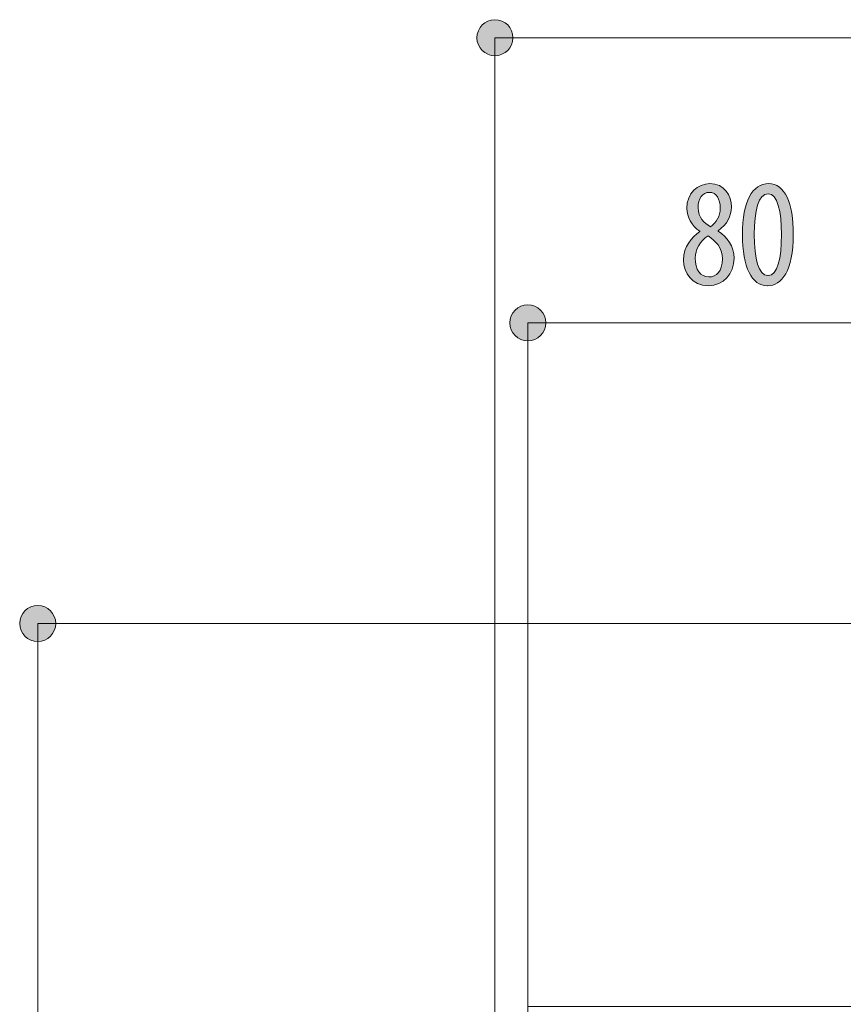
# Model space of a CAD drawing. Units: inches. Extents: x 78.7 to 135.2, y 127.3 to 168.7.
# Drawn here: x 81 to 96.1, y 148.4 to 166.5 of the extents above; entities that cross this region are included whole.
import ezdxf

# ---------------------------------------------------------------- set-up
doc = ezdxf.new("R2010")
doc.units = ezdxf.units.IN
doc.layers.add('QUOTE', color=7, linetype='Continuous', lineweight=0)

# ---------------------------------------------------------------- blocks, each defined once
blk = doc.blocks.new('BLOCK_4')
at = {"layer": 'QUOTE', "linetype": 'Continuous', "lineweight": 0}
h = blk.add_hatch(color=7, dxfattribs=at)
h.dxf.hatch_style = 2
h.paths.add_polyline_path([(89.739, 166.474), (89.721, 166.473), (89.703, 166.472), (89.686, 166.47), (89.668, 166.466), (89.651, 166.462), (89.635, 166.457), (89.618, 166.451), (89.602, 166.444), (89.587, 166.437), (89.572, 166.429), (89.558, 166.42), (89.544, 166.41), (89.53, 166.4), (89.517, 166.388), (89.505, 166.377), (89.493, 166.364), (89.482, 166.352), (89.472, 166.338), (89.462, 166.324), (89.453, 166.31), (89.445, 166.295), (89.437, 166.279), (89.431, 166.263), (89.425, 166.247), (89.42, 166.23), (89.415, 166.213), (89.412, 166.196), (89.41, 166.178), (89.408, 166.161), (89.408, 166.142), (89.408, 166.124), (89.41, 166.106), (89.412, 166.089), (89.415, 166.071), (89.42, 166.054), (89.425, 166.038), (89.431, 166.021), (89.437, 166.005), (89.445, 165.99), (89.453, 165.975), (89.462, 165.96), (89.472, 165.946), (89.482, 165.933), (89.493, 165.92), (89.505, 165.908), (89.517, 165.896), (89.53, 165.885), (89.544, 165.875), (89.558, 165.865), (89.572, 165.856), (89.587, 165.848), (89.602, 165.84), (89.618, 165.834), (89.635, 165.828), (89.651, 165.823), (89.668, 165.818), (89.686, 165.815), (89.703, 165.813), (89.721, 165.811), (89.739, 165.811), (89.758, 165.811), (89.776, 165.813), (89.793, 165.815), (89.811, 165.818), (89.828, 165.823), (89.844, 165.828), (89.86, 165.834), (89.876, 165.84), (89.892, 165.848), (89.907, 165.856), (89.921, 165.865), (89.935, 165.875), (89.949, 165.885), (89.962, 165.896), (89.974, 165.908), (89.986, 165.92), (89.997, 165.933), (90.007, 165.946), (90.017, 165.96), (90.026, 165.975), (90.034, 165.99), (90.041, 166.005), (90.048, 166.021), (90.054, 166.038), (90.059, 166.054), (90.063, 166.071), (90.067, 166.089), (90.069, 166.106), (90.07, 166.124), (90.071, 166.142), (90.07, 166.161), (90.069, 166.178), (90.067, 166.196), (90.063, 166.213), (90.059, 166.23), (90.054, 166.247), (90.048, 166.263), (90.041, 166.279), (90.034, 166.295), (90.026, 166.31), (90.017, 166.324), (90.007, 166.338), (89.997, 166.352), (89.986, 166.364), (89.974, 166.377), (89.962, 166.388), (89.949, 166.4), (89.935, 166.41), (89.921, 166.42), (89.907, 166.429), (89.892, 166.437), (89.876, 166.444), (89.86, 166.451), (89.844, 166.457), (89.828, 166.462), (89.811, 166.466), (89.793, 166.47), (89.776, 166.472), (89.758, 166.473)])
h = blk.add_hatch(color=7, dxfattribs=at)
h.dxf.hatch_style = 2
h.paths.add_polyline_path([(112.6, 165.811), (112.618, 165.811), (112.636, 165.813), (112.654, 165.815), (112.671, 165.818), (112.688, 165.823), (112.705, 165.828), (112.721, 165.834), (112.737, 165.84), (112.752, 165.848), (112.767, 165.856), (112.782, 165.865), (112.796, 165.875), (112.809, 165.885), (112.822, 165.896), (112.834, 165.908), (112.846, 165.92), (112.857, 165.933), (112.868, 165.946), (112.877, 165.96), (112.886, 165.975), (112.895, 165.99), (112.902, 166.005), (112.909, 166.021), (112.915, 166.038), (112.92, 166.054), (112.924, 166.071), (112.927, 166.089), (112.93, 166.106), (112.931, 166.124), (112.932, 166.142), (112.931, 166.161), (112.93, 166.178), (112.927, 166.196), (112.924, 166.213), (112.92, 166.23), (112.915, 166.247), (112.909, 166.263), (112.902, 166.279), (112.895, 166.295), (112.886, 166.31), (112.877, 166.324), (112.868, 166.338), (112.857, 166.352), (112.846, 166.364), (112.834, 166.377), (112.822, 166.388), (112.809, 166.4), (112.796, 166.41), (112.782, 166.42), (112.767, 166.429), (112.752, 166.437), (112.737, 166.444), (112.721, 166.451), (112.705, 166.457), (112.688, 166.462), (112.671, 166.466), (112.654, 166.47), (112.636, 166.472), (112.618, 166.473), (112.6, 166.474), (112.582, 166.473), (112.564, 166.472), (112.546, 166.47), (112.529, 166.466), (112.512, 166.462), (112.495, 166.457), (112.479, 166.451), (112.463, 166.444), (112.448, 166.437), (112.433, 166.429), (112.418, 166.42), (112.404, 166.41), (112.391, 166.4), (112.378, 166.388), (112.365, 166.377), (112.354, 166.364), (112.343, 166.352), (112.332, 166.338), (112.322, 166.324), (112.313, 166.31), (112.305, 166.295), (112.298, 166.279), (112.291, 166.263), (112.285, 166.247), (112.28, 166.23), (112.276, 166.213), (112.272, 166.196), (112.27, 166.178), (112.269, 166.161), (112.268, 166.142), (112.269, 166.124), (112.27, 166.106), (112.272, 166.089), (112.276, 166.071), (112.28, 166.054), (112.285, 166.038), (112.291, 166.021), (112.298, 166.005), (112.305, 165.99), (112.313, 165.975), (112.322, 165.96), (112.332, 165.946), (112.343, 165.933), (112.354, 165.92), (112.365, 165.908), (112.378, 165.896), (112.391, 165.885), (112.404, 165.875), (112.418, 165.865), (112.433, 165.856), (112.448, 165.848), (112.463, 165.84), (112.479, 165.834), (112.495, 165.828), (112.512, 165.823), (112.529, 165.818), (112.546, 165.815), (112.564, 165.813), (112.582, 165.811)])
at = {"layer": 'QUOTE', "color": 7}
blk.add_line((89.739, 166.142), (112.6, 166.142), dxfattribs=at)
at = {"layer": 'QUOTE'}
for points in [[(89.739, 166.474), (89.556, 166.474), (89.408, 166.325), (89.408, 166.142), (89.408, 165.959), (89.556, 165.811), (89.739, 165.811), (89.923, 165.811), (90.071, 165.959), (90.071, 166.142), (90.071, 166.325), (89.923, 166.474), (89.739, 166.474)], [(112.6, 165.811), (112.783, 165.811), (112.932, 165.959), (112.932, 166.142), (112.932, 166.325), (112.783, 166.474), (112.6, 166.474), (112.417, 166.474), (112.268, 166.325), (112.268, 166.142), (112.268, 165.959), (112.417, 165.811), (112.6, 165.811)]]:
    blk.add_open_spline(points, degree=3, knots=[0, 0, 0, 0, 1, 1, 1, 2, 2, 2, 3, 3, 3, 4, 4, 4, 4], dxfattribs=at)
blk = doc.blocks.new('BLOCK_3')
at = {"layer": 'QUOTE'}
blk.add_blockref('BLOCK_4', (0, 0), dxfattribs=at)
blk = doc.blocks.new('BLOCK_10')
at = {"layer": 'QUOTE', "linetype": 'Continuous', "lineweight": 0}
h = blk.add_hatch(color=7, dxfattribs=at)
h.dxf.hatch_style = 2
h.paths.add_polyline_path([(90.343, 161.228), (90.325, 161.227), (90.307, 161.226), (90.29, 161.223), (90.272, 161.22), (90.255, 161.216), (90.239, 161.211), (90.222, 161.205), (90.207, 161.198), (90.191, 161.191), (90.176, 161.182), (90.162, 161.173), (90.148, 161.164), (90.134, 161.153), (90.121, 161.142), (90.109, 161.131), (90.097, 161.118), (90.086, 161.105), (90.076, 161.092), (90.066, 161.078), (90.057, 161.063), (90.049, 161.048), (90.041, 161.033), (90.035, 161.017), (90.029, 161.001), (90.024, 160.984), (90.02, 160.967), (90.016, 160.95), (90.014, 160.932), (90.012, 160.914), (90.012, 160.896), (90.012, 160.878), (90.014, 160.86), (90.016, 160.842), (90.02, 160.825), (90.024, 160.808), (90.029, 160.791), (90.035, 160.775), (90.041, 160.759), (90.049, 160.744), (90.057, 160.729), (90.066, 160.714), (90.076, 160.7), (90.086, 160.687), (90.097, 160.674), (90.109, 160.662), (90.121, 160.65), (90.134, 160.639), (90.148, 160.629), (90.162, 160.619), (90.176, 160.61), (90.191, 160.602), (90.207, 160.594), (90.222, 160.587), (90.239, 160.581), (90.255, 160.576), (90.272, 160.572), (90.29, 160.569), (90.307, 160.566), (90.325, 160.565), (90.343, 160.565), (90.362, 160.565), (90.38, 160.566), (90.397, 160.569), (90.415, 160.572), (90.432, 160.576), (90.448, 160.581), (90.465, 160.587), (90.48, 160.594), (90.496, 160.602), (90.511, 160.61), (90.525, 160.619), (90.539, 160.629), (90.553, 160.639), (90.566, 160.65), (90.578, 160.662), (90.59, 160.674), (90.601, 160.687), (90.611, 160.7), (90.621, 160.714), (90.63, 160.729), (90.638, 160.744), (90.646, 160.759), (90.652, 160.775), (90.658, 160.791), (90.663, 160.808), (90.667, 160.825), (90.671, 160.842), (90.673, 160.86), (90.675, 160.878), (90.675, 160.896), (90.675, 160.914), (90.673, 160.932), (90.671, 160.95), (90.667, 160.967), (90.663, 160.984), (90.658, 161.001), (90.652, 161.017), (90.646, 161.033), (90.638, 161.048), (90.63, 161.063), (90.621, 161.078), (90.611, 161.092), (90.601, 161.105), (90.59, 161.118), (90.578, 161.131), (90.566, 161.142), (90.553, 161.153), (90.539, 161.164), (90.525, 161.173), (90.511, 161.182), (90.496, 161.191), (90.48, 161.198), (90.465, 161.205), (90.448, 161.211), (90.432, 161.216), (90.415, 161.22), (90.397, 161.223), (90.38, 161.226), (90.362, 161.227)])
h = blk.add_hatch(color=7, dxfattribs=at)
h.dxf.hatch_style = 2
h.paths.add_polyline_path([(98.421, 160.565), (98.44, 160.565), (98.458, 160.566), (98.475, 160.569), (98.493, 160.572), (98.51, 160.576), (98.526, 160.581), (98.542, 160.587), (98.558, 160.594), (98.574, 160.602), (98.589, 160.61), (98.603, 160.619), (98.617, 160.629), (98.631, 160.639), (98.644, 160.65), (98.656, 160.662), (98.668, 160.674), (98.679, 160.687), (98.689, 160.7), (98.699, 160.714), (98.708, 160.729), (98.716, 160.744), (98.723, 160.759), (98.73, 160.775), (98.736, 160.791), (98.741, 160.808), (98.745, 160.825), (98.749, 160.842), (98.751, 160.86), (98.752, 160.878), (98.753, 160.896), (98.752, 160.914), (98.751, 160.932), (98.749, 160.95), (98.745, 160.967), (98.741, 160.984), (98.736, 161.001), (98.73, 161.017), (98.723, 161.033), (98.716, 161.048), (98.708, 161.063), (98.699, 161.078), (98.689, 161.092), (98.679, 161.105), (98.668, 161.118), (98.656, 161.131), (98.644, 161.142), (98.631, 161.153), (98.617, 161.164), (98.603, 161.173), (98.589, 161.182), (98.574, 161.191), (98.558, 161.198), (98.542, 161.205), (98.526, 161.211), (98.51, 161.216), (98.493, 161.22), (98.475, 161.223), (98.458, 161.226), (98.44, 161.227), (98.421, 161.228), (98.403, 161.227), (98.385, 161.226), (98.368, 161.223), (98.35, 161.22), (98.333, 161.216), (98.317, 161.211), (98.3, 161.205), (98.284, 161.198), (98.269, 161.191), (98.254, 161.182), (98.24, 161.173), (98.226, 161.164), (98.212, 161.153), (98.199, 161.142), (98.187, 161.131), (98.175, 161.118), (98.164, 161.105), (98.154, 161.092), (98.144, 161.078), (98.135, 161.063), (98.127, 161.048), (98.119, 161.033), (98.113, 161.017), (98.107, 161.001), (98.102, 160.984), (98.097, 160.967), (98.094, 160.95), (98.092, 160.932), (98.09, 160.914), (98.09, 160.896), (98.09, 160.878), (98.092, 160.86), (98.094, 160.842), (98.097, 160.825), (98.102, 160.808), (98.107, 160.791), (98.113, 160.775), (98.119, 160.759), (98.127, 160.744), (98.135, 160.729), (98.144, 160.714), (98.154, 160.7), (98.164, 160.687), (98.175, 160.674), (98.187, 160.662), (98.199, 160.65), (98.212, 160.639), (98.226, 160.629), (98.24, 160.619), (98.254, 160.61), (98.269, 160.602), (98.284, 160.594), (98.3, 160.587), (98.317, 160.581), (98.333, 160.576), (98.35, 160.572), (98.368, 160.569), (98.385, 160.566), (98.403, 160.565)])
at = {"layer": 'QUOTE', "color": 7}
blk.add_line((98.421, 160.896), (90.343, 160.896), dxfattribs=at)
at = {"layer": 'QUOTE'}
for points in [[(90.343, 161.228), (90.16, 161.228), (90.012, 161.079), (90.012, 160.896), (90.012, 160.713), (90.16, 160.565), (90.343, 160.565), (90.527, 160.565), (90.675, 160.713), (90.675, 160.896), (90.675, 161.079), (90.527, 161.228), (90.343, 161.228)], [(98.421, 160.565), (98.604, 160.565), (98.753, 160.713), (98.753, 160.896), (98.753, 161.079), (98.604, 161.228), (98.421, 161.228), (98.238, 161.228), (98.09, 161.079), (98.09, 160.896), (98.09, 160.713), (98.238, 160.565), (98.421, 160.565)]]:
    blk.add_open_spline(points, degree=3, knots=[0, 0, 0, 0, 1, 1, 1, 2, 2, 2, 3, 3, 3, 4, 4, 4, 4], dxfattribs=at)
blk = doc.blocks.new('BLOCK_9')
at = {"layer": 'QUOTE'}
blk.add_blockref('BLOCK_10', (0, 0), dxfattribs=at)
blk = doc.blocks.new('BLOCK_21')
at = {"layer": 'QUOTE', "linetype": 'Continuous', "lineweight": 0}
h = blk.add_hatch(color=7, dxfattribs=at)
h.dxf.hatch_style = 2
h.paths.add_polyline_path([(93.695, 163.458), (93.721, 163.457), (93.745, 163.455), (93.77, 163.452), (93.793, 163.447), (93.815, 163.441), (93.837, 163.433), (93.857, 163.425), (93.877, 163.415), (93.896, 163.405), (93.914, 163.393), (93.931, 163.381), (93.947, 163.367), (93.962, 163.353), (93.977, 163.337), (93.991, 163.322), (94.003, 163.305), (94.015, 163.288), (94.026, 163.27), (94.036, 163.251), (94.046, 163.232), (94.054, 163.213), (94.061, 163.193), (94.068, 163.173), (94.074, 163.153), (94.079, 163.132), (94.083, 163.111), (94.086, 163.09), (94.088, 163.069), (94.089, 163.048), (94.09, 163.026), (94.089, 163.01), (94.089, 162.994), (94.087, 162.978), (94.086, 162.962), (94.083, 162.947), (94.08, 162.931), (94.077, 162.915), (94.073, 162.9), (94.069, 162.884), (94.064, 162.869), (94.058, 162.853), (94.052, 162.838), (94.045, 162.823), (94.038, 162.808), (94.03, 162.793), (94.022, 162.779), (94.013, 162.764), (94.004, 162.75), (93.994, 162.736), (93.983, 162.722), (93.972, 162.708), (93.96, 162.694), (93.948, 162.681), (93.935, 162.667), (93.921, 162.654), (93.907, 162.641), (93.892, 162.629), (93.877, 162.616), (93.861, 162.604), (93.844, 162.592), (93.844, 162.592), (93.844, 162.592), (93.844, 162.592), (93.844, 162.592), (93.844, 162.592), (93.844, 162.592), (93.844, 162.591), (93.844, 162.591), (93.844, 162.591), (93.844, 162.591), (93.844, 162.59), (93.844, 162.59), (93.844, 162.59), (93.844, 162.59), (93.844, 162.589), (93.844, 162.589), (93.844, 162.589), (93.844, 162.588), (93.844, 162.588), (93.844, 162.588), (93.844, 162.588), (93.844, 162.587), (93.844, 162.587), (93.844, 162.587), (93.844, 162.587), (93.844, 162.587), (93.844, 162.587), (93.844, 162.587), (93.844, 162.586), (93.844, 162.586), (93.861, 162.575), (93.877, 162.563), (93.894, 162.55), (93.909, 162.538), (93.925, 162.525), (93.94, 162.511), (93.954, 162.497), (93.968, 162.483), (93.982, 162.469), (93.995, 162.454), (94.008, 162.439), (94.021, 162.424), (94.032, 162.408), (94.044, 162.392), (94.054, 162.376), (94.064, 162.359), (94.074, 162.342), (94.083, 162.324), (94.091, 162.306), (94.099, 162.288), (94.106, 162.269), (94.113, 162.25), (94.118, 162.231), (94.123, 162.211), (94.128, 162.191), (94.131, 162.17), (94.134, 162.149), (94.136, 162.128), (94.137, 162.106), (94.138, 162.084), (94.137, 162.056), (94.135, 162.028), (94.132, 162.001), (94.128, 161.974), (94.122, 161.948), (94.116, 161.922), (94.108, 161.897), (94.099, 161.873), (94.089, 161.85), (94.078, 161.827), (94.066, 161.805), (94.053, 161.784), (94.039, 161.763), (94.024, 161.744), (94.008, 161.725), (93.991, 161.707), (93.973, 161.691), (93.954, 161.675), (93.935, 161.661), (93.914, 161.647), (93.893, 161.635), (93.87, 161.623), (93.848, 161.613), (93.824, 161.605), (93.799, 161.597), (93.774, 161.591), (93.748, 161.586), (93.722, 161.582), (93.694, 161.58), (93.666, 161.579), (93.637, 161.58), (93.608, 161.583), (93.58, 161.586), (93.553, 161.592), (93.527, 161.598), (93.502, 161.606), (93.478, 161.616), (93.455, 161.626), (93.433, 161.638), (93.413, 161.651), (93.393, 161.664), (93.374, 161.679), (93.356, 161.695), (93.34, 161.712), (93.324, 161.729), (93.309, 161.747), (93.295, 161.766), (93.283, 161.785), (93.271, 161.805), (93.26, 161.826), (93.251, 161.847), (93.242, 161.868), (93.234, 161.89), (93.228, 161.912), (93.222, 161.935), (93.218, 161.957), (93.214, 161.98), (93.212, 162.002), (93.21, 162.025), (93.209, 162.048), (93.21, 162.073), (93.211, 162.098), (93.214, 162.123), (93.217, 162.146), (93.221, 162.17), (93.227, 162.192), (93.232, 162.214), (93.239, 162.236), (93.246, 162.256), (93.255, 162.277), (93.263, 162.296), (93.273, 162.315), (93.283, 162.334), (93.293, 162.352), (93.304, 162.37), (93.316, 162.387), (93.328, 162.403), (93.341, 162.419), (93.353, 162.435), (93.367, 162.45), (93.38, 162.464), (93.394, 162.478), (93.408, 162.492), (93.423, 162.505), (93.437, 162.518), (93.452, 162.53), (93.467, 162.542), (93.482, 162.553), (93.496, 162.564), (93.511, 162.575), (93.511, 162.575), (93.511, 162.575), (93.511, 162.575), (93.511, 162.575), (93.511, 162.576), (93.511, 162.576), (93.511, 162.576), (93.511, 162.576), (93.511, 162.576), (93.511, 162.577), (93.511, 162.577), (93.51, 162.577), (93.51, 162.577), (93.51, 162.578), (93.51, 162.578), (93.51, 162.578), (93.51, 162.578), (93.51, 162.579), (93.509, 162.579), (93.509, 162.579), (93.509, 162.58), (93.509, 162.58), (93.509, 162.58), (93.509, 162.58), (93.509, 162.58), (93.509, 162.58), (93.509, 162.581), (93.509, 162.581), (93.509, 162.581), (93.509, 162.581), (93.493, 162.591), (93.479, 162.602), (93.465, 162.614), (93.451, 162.625), (93.438, 162.637), (93.425, 162.65), (93.413, 162.662), (93.401, 162.675), (93.39, 162.688), (93.379, 162.702), (93.368, 162.715), (93.358, 162.729), (93.349, 162.743), (93.34, 162.757), (93.332, 162.772), (93.324, 162.786), (93.316, 162.801), (93.309, 162.816), (93.303, 162.831), (93.297, 162.846), (93.292, 162.862), (93.287, 162.877), (93.283, 162.892), (93.279, 162.908), (93.276, 162.923), (93.273, 162.939), (93.271, 162.954), (93.27, 162.97), (93.269, 162.986), (93.269, 163.001), (93.269, 163.029), (93.271, 163.056), (93.275, 163.082), (93.279, 163.108), (93.285, 163.133), (93.291, 163.157), (93.299, 163.18), (93.308, 163.203), (93.318, 163.224), (93.329, 163.245), (93.341, 163.265), (93.354, 163.284), (93.367, 163.302), (93.382, 163.319), (93.397, 163.335), (93.413, 163.351), (93.429, 163.365), (93.447, 163.378), (93.465, 163.391), (93.483, 163.402), (93.502, 163.413), (93.522, 163.422), (93.542, 163.43), (93.562, 163.438), (93.583, 163.444), (93.604, 163.449), (93.626, 163.453), (93.648, 163.456), (93.67, 163.457), (93.692, 163.458), (93.692, 163.458), (93.692, 163.458), (93.692, 163.458), (93.692, 163.458), (93.692, 163.458), (93.692, 163.458), (93.692, 163.458), (93.692, 163.458), (93.693, 163.458), (93.693, 163.458), (93.693, 163.458), (93.693, 163.458), (93.693, 163.458), (93.693, 163.458), (93.693, 163.458), (93.693, 163.458), (93.694, 163.458), (93.694, 163.458), (93.694, 163.458), (93.694, 163.458), (93.694, 163.458), (93.694, 163.458), (93.694, 163.458), (93.694, 163.458), (93.695, 163.458), (93.695, 163.458), (93.695, 163.458), (93.695, 163.458), (93.695, 163.458)])
h.paths.add_polyline_path([(93.675, 161.74), (93.688, 161.741), (93.702, 161.742), (93.715, 161.743), (93.728, 161.746), (93.74, 161.749), (93.753, 161.753), (93.765, 161.757), (93.777, 161.762), (93.788, 161.768), (93.799, 161.775), (93.81, 161.783), (93.821, 161.791), (93.831, 161.8), (93.841, 161.809), (93.85, 161.82), (93.859, 161.831), (93.867, 161.843), (93.875, 161.856), (93.882, 161.87), (93.889, 161.884), (93.895, 161.899), (93.901, 161.915), (93.906, 161.932), (93.91, 161.95), (93.914, 161.968), (93.917, 161.987), (93.92, 162.008), (93.922, 162.029), (93.923, 162.05), (93.923, 162.073), (93.923, 162.094), (93.922, 162.114), (93.92, 162.134), (93.917, 162.153), (93.913, 162.171), (93.909, 162.189), (93.905, 162.207), (93.899, 162.224), (93.893, 162.24), (93.886, 162.256), (93.879, 162.272), (93.871, 162.287), (93.863, 162.301), (93.854, 162.315), (93.845, 162.329), (93.835, 162.342), (93.825, 162.355), (93.814, 162.368), (93.803, 162.38), (93.791, 162.392), (93.78, 162.404), (93.767, 162.415), (93.755, 162.426), (93.742, 162.437), (93.729, 162.447), (93.716, 162.457), (93.702, 162.467), (93.689, 162.477), (93.675, 162.487), (93.661, 162.496), (93.646, 162.487), (93.632, 162.477), (93.619, 162.467), (93.605, 162.457), (93.592, 162.446), (93.58, 162.434), (93.568, 162.423), (93.556, 162.411), (93.545, 162.398), (93.534, 162.386), (93.524, 162.373), (93.514, 162.359), (93.505, 162.346), (93.496, 162.332), (93.487, 162.318), (93.479, 162.303), (93.472, 162.289), (93.465, 162.274), (93.459, 162.259), (93.453, 162.244), (93.447, 162.228), (93.443, 162.213), (93.438, 162.197), (93.434, 162.181), (93.431, 162.165), (93.429, 162.149), (93.427, 162.133), (93.425, 162.117), (93.424, 162.101), (93.424, 162.084), (93.424, 162.064), (93.425, 162.044), (93.427, 162.025), (93.429, 162.006), (93.432, 161.987), (93.435, 161.969), (93.439, 161.952), (93.443, 161.935), (93.448, 161.919), (93.454, 161.904), (93.46, 161.889), (93.467, 161.874), (93.474, 161.861), (93.482, 161.847), (93.49, 161.835), (93.499, 161.823), (93.508, 161.812), (93.518, 161.802), (93.528, 161.792), (93.539, 161.784), (93.55, 161.776), (93.562, 161.768), (93.574, 161.762), (93.587, 161.756), (93.6, 161.751), (93.613, 161.747), (93.627, 161.744), (93.642, 161.742), (93.657, 161.741), (93.672, 161.74), (93.672, 161.74), (93.672, 161.74), (93.672, 161.74), (93.672, 161.74), (93.672, 161.74), (93.672, 161.74), (93.673, 161.74), (93.673, 161.74), (93.673, 161.74), (93.673, 161.74), (93.673, 161.74), (93.673, 161.74), (93.673, 161.74), (93.673, 161.74), (93.674, 161.74), (93.674, 161.74), (93.674, 161.74), (93.674, 161.74), (93.674, 161.74), (93.674, 161.74), (93.674, 161.74), (93.674, 161.74), (93.675, 161.74), (93.675, 161.74), (93.675, 161.74), (93.675, 161.74), (93.675, 161.74), (93.675, 161.74), (93.675, 161.74)])
h.paths.add_polyline_path([(93.681, 163.297), (93.669, 163.297), (93.657, 163.296), (93.645, 163.294), (93.634, 163.291), (93.623, 163.288), (93.613, 163.284), (93.603, 163.279), (93.593, 163.274), (93.583, 163.268), (93.574, 163.261), (93.565, 163.254), (93.557, 163.246), (93.549, 163.237), (93.541, 163.228), (93.534, 163.219), (93.527, 163.208), (93.52, 163.198), (93.514, 163.186), (93.508, 163.175), (93.503, 163.162), (93.498, 163.149), (93.494, 163.136), (93.49, 163.123), (93.487, 163.108), (93.484, 163.094), (93.482, 163.079), (93.48, 163.064), (93.479, 163.048), (93.478, 163.032), (93.477, 163.015), (93.478, 162.997), (93.479, 162.979), (93.481, 162.962), (93.483, 162.946), (93.486, 162.93), (93.49, 162.914), (93.494, 162.899), (93.499, 162.885), (93.505, 162.871), (93.511, 162.857), (93.517, 162.844), (93.524, 162.832), (93.532, 162.82), (93.54, 162.808), (93.548, 162.797), (93.557, 162.786), (93.566, 162.775), (93.575, 162.765), (93.585, 162.755), (93.595, 162.745), (93.605, 162.736), (93.615, 162.727), (93.626, 162.718), (93.636, 162.71), (93.647, 162.701), (93.658, 162.693), (93.669, 162.685), (93.681, 162.678), (93.692, 162.67), (93.703, 162.663), (93.714, 162.671), (93.725, 162.679), (93.735, 162.688), (93.745, 162.696), (93.755, 162.705), (93.764, 162.715), (93.773, 162.724), (93.782, 162.734), (93.791, 162.744), (93.799, 162.755), (93.807, 162.765), (93.814, 162.776), (93.821, 162.787), (93.828, 162.798), (93.835, 162.81), (93.841, 162.821), (93.846, 162.833), (93.852, 162.845), (93.857, 162.857), (93.861, 162.869), (93.865, 162.882), (93.869, 162.895), (93.873, 162.907), (93.875, 162.92), (93.878, 162.934), (93.88, 162.947), (93.882, 162.96), (93.883, 162.974), (93.883, 162.987), (93.884, 163.001), (93.883, 163.019), (93.883, 163.036), (93.882, 163.053), (93.88, 163.069), (93.878, 163.085), (93.875, 163.1), (93.872, 163.115), (93.869, 163.129), (93.865, 163.143), (93.861, 163.157), (93.856, 163.17), (93.851, 163.182), (93.845, 163.194), (93.839, 163.205), (93.832, 163.216), (93.825, 163.226), (93.818, 163.235), (93.81, 163.244), (93.802, 163.252), (93.793, 163.26), (93.784, 163.267), (93.774, 163.273), (93.764, 163.279), (93.754, 163.283), (93.743, 163.288), (93.732, 163.291), (93.721, 163.294), (93.709, 163.296), (93.696, 163.297), (93.684, 163.297), (93.684, 163.297), (93.683, 163.297), (93.683, 163.297), (93.683, 163.297), (93.683, 163.297), (93.683, 163.297), (93.683, 163.297), (93.683, 163.297), (93.683, 163.297), (93.683, 163.297), (93.683, 163.297), (93.682, 163.297), (93.682, 163.297), (93.682, 163.297), (93.682, 163.297), (93.682, 163.297), (93.682, 163.297), (93.682, 163.297), (93.681, 163.297), (93.681, 163.297), (93.681, 163.297), (93.681, 163.297), (93.681, 163.297), (93.681, 163.297), (93.681, 163.297), (93.681, 163.297), (93.681, 163.297), (93.681, 163.297), (93.681, 163.297)])
h = blk.add_hatch(color=7, dxfattribs=at)
h.dxf.hatch_style = 2
h.paths.add_polyline_path([(94.75, 161.579), (94.722, 161.581), (94.695, 161.584), (94.668, 161.59), (94.642, 161.597), (94.618, 161.607), (94.593, 161.619), (94.57, 161.634), (94.548, 161.65), (94.526, 161.669), (94.505, 161.689), (94.485, 161.712), (94.466, 161.737), (94.448, 161.764), (94.431, 161.793), (94.415, 161.823), (94.4, 161.856), (94.385, 161.891), (94.372, 161.928), (94.36, 161.967), (94.348, 162.007), (94.338, 162.05), (94.329, 162.094), (94.321, 162.141), (94.313, 162.189), (94.307, 162.239), (94.302, 162.291), (94.298, 162.344), (94.296, 162.4), (94.294, 162.457), (94.293, 162.516), (94.294, 162.577), (94.296, 162.635), (94.299, 162.692), (94.303, 162.747), (94.308, 162.8), (94.315, 162.851), (94.322, 162.9), (94.331, 162.947), (94.341, 162.992), (94.352, 163.035), (94.364, 163.076), (94.377, 163.114), (94.391, 163.151), (94.406, 163.186), (94.422, 163.219), (94.439, 163.249), (94.458, 163.278), (94.477, 163.304), (94.497, 163.329), (94.518, 163.351), (94.54, 163.371), (94.562, 163.389), (94.586, 163.405), (94.611, 163.419), (94.636, 163.431), (94.662, 163.441), (94.689, 163.448), (94.717, 163.454), (94.746, 163.457), (94.776, 163.458), (94.805, 163.457), (94.833, 163.453), (94.86, 163.448), (94.887, 163.44), (94.912, 163.429), (94.936, 163.417), (94.96, 163.402), (94.982, 163.385), (95.004, 163.366), (95.024, 163.345), (95.044, 163.322), (95.062, 163.297), (95.08, 163.269), (95.097, 163.24), (95.112, 163.209), (95.127, 163.176), (95.141, 163.14), (95.153, 163.103), (95.165, 163.065), (95.176, 163.024), (95.185, 162.981), (95.194, 162.937), (95.202, 162.891), (95.208, 162.843), (95.214, 162.794), (95.219, 162.742), (95.222, 162.69), (95.225, 162.635), (95.226, 162.579), (95.227, 162.522), (95.226, 162.456), (95.224, 162.393), (95.221, 162.333), (95.216, 162.275), (95.21, 162.22), (95.203, 162.167), (95.194, 162.117), (95.185, 162.069), (95.174, 162.023), (95.162, 161.98), (95.15, 161.939), (95.136, 161.901), (95.121, 161.865), (95.105, 161.831), (95.088, 161.8), (95.071, 161.771), (95.052, 161.743), (95.033, 161.719), (95.013, 161.696), (94.992, 161.675), (94.971, 161.657), (94.949, 161.64), (94.926, 161.626), (94.903, 161.613), (94.879, 161.603), (94.855, 161.594), (94.83, 161.588), (94.805, 161.583), (94.779, 161.58), (94.753, 161.579), (94.753, 161.579), (94.753, 161.579), (94.753, 161.579), (94.753, 161.579), (94.753, 161.579), (94.753, 161.579), (94.753, 161.579), (94.753, 161.579), (94.752, 161.579), (94.752, 161.579), (94.752, 161.579), (94.752, 161.579), (94.752, 161.579), (94.752, 161.579), (94.752, 161.579), (94.752, 161.579), (94.751, 161.579), (94.751, 161.579), (94.751, 161.579), (94.751, 161.579), (94.751, 161.579), (94.751, 161.579), (94.751, 161.579), (94.751, 161.579), (94.75, 161.579), (94.75, 161.579), (94.75, 161.579), (94.75, 161.579), (94.75, 161.579)])
h.paths.add_polyline_path([(94.764, 161.766), (94.782, 161.767), (94.798, 161.77), (94.814, 161.775), (94.829, 161.782), (94.843, 161.791), (94.857, 161.802), (94.87, 161.814), (94.883, 161.829), (94.895, 161.845), (94.906, 161.863), (94.916, 161.883), (94.926, 161.904), (94.936, 161.927), (94.944, 161.951), (94.953, 161.977), (94.96, 162.005), (94.967, 162.033), (94.974, 162.064), (94.98, 162.095), (94.985, 162.128), (94.99, 162.162), (94.994, 162.197), (94.998, 162.234), (95.001, 162.271), (95.004, 162.31), (95.006, 162.35), (95.008, 162.391), (95.009, 162.432), (95.009, 162.475), (95.01, 162.519), (95.009, 162.561), (95.009, 162.603), (95.008, 162.644), (95.006, 162.684), (95.004, 162.723), (95.001, 162.762), (94.998, 162.799), (94.994, 162.835), (94.99, 162.871), (94.985, 162.905), (94.98, 162.937), (94.974, 162.969), (94.967, 162.999), (94.96, 163.028), (94.953, 163.056), (94.944, 163.082), (94.936, 163.107), (94.926, 163.13), (94.916, 163.152), (94.906, 163.172), (94.895, 163.19), (94.883, 163.207), (94.87, 163.222), (94.857, 163.235), (94.843, 163.246), (94.829, 163.255), (94.814, 163.262), (94.798, 163.268), (94.782, 163.271), (94.764, 163.272), (94.747, 163.271), (94.73, 163.268), (94.714, 163.263), (94.699, 163.256), (94.684, 163.247), (94.67, 163.236), (94.656, 163.223), (94.643, 163.209), (94.631, 163.193), (94.62, 163.175), (94.609, 163.155), (94.598, 163.134), (94.588, 163.112), (94.579, 163.087), (94.571, 163.061), (94.563, 163.034), (94.555, 163.005), (94.549, 162.975), (94.542, 162.944), (94.537, 162.911), (94.532, 162.877), (94.527, 162.841), (94.523, 162.805), (94.52, 162.767), (94.517, 162.728), (94.515, 162.688), (94.513, 162.647), (94.512, 162.606), (94.511, 162.563), (94.511, 162.519), (94.51, 162.475), (94.511, 162.432), (94.512, 162.39), (94.514, 162.349), (94.516, 162.309), (94.519, 162.27), (94.522, 162.233), (94.526, 162.196), (94.53, 162.161), (94.535, 162.127), (94.54, 162.094), (94.547, 162.062), (94.553, 162.032), (94.56, 162.003), (94.568, 161.976), (94.577, 161.95), (94.586, 161.926), (94.596, 161.903), (94.606, 161.882), (94.617, 161.862), (94.628, 161.845), (94.641, 161.828), (94.653, 161.814), (94.667, 161.801), (94.681, 161.791), (94.696, 161.782), (94.711, 161.775), (94.727, 161.77), (94.744, 161.767), (94.761, 161.766), (94.761, 161.766), (94.762, 161.766), (94.762, 161.766), (94.762, 161.766), (94.762, 161.766), (94.762, 161.766), (94.762, 161.766), (94.762, 161.766), (94.762, 161.766), (94.762, 161.766), (94.762, 161.766), (94.763, 161.766), (94.763, 161.766), (94.763, 161.766), (94.763, 161.766), (94.763, 161.766), (94.763, 161.766), (94.763, 161.766), (94.764, 161.766), (94.764, 161.766), (94.764, 161.766), (94.764, 161.766), (94.764, 161.766), (94.764, 161.766), (94.764, 161.766), (94.764, 161.766), (94.764, 161.766), (94.764, 161.766), (94.764, 161.766)])
at = {"layer": 'QUOTE'}
for points, knots in [([(93.695, 163.458), (93.957, 163.458), (94.09, 163.238), (94.09, 163.026), (94.09, 162.866), (94.013, 162.71), (93.844, 162.592), (93.844, 162.592), (93.844, 162.586), (93.844, 162.586), (94.013, 162.471), (94.138, 162.307), (94.138, 162.084), (94.138, 161.799), (93.949, 161.579), (93.666, 161.579), (93.362, 161.579), (93.209, 161.822), (93.209, 162.048), (93.209, 162.307), (93.362, 162.471), (93.511, 162.575), (93.511, 162.575), (93.509, 162.581), (93.509, 162.581), (93.356, 162.685), (93.269, 162.846), (93.269, 163.001), (93.269, 163.283), (93.469, 163.458), (93.692, 163.458), (93.692, 163.458), (93.695, 163.458), (93.695, 163.458)], [0, 0, 0, 0, 1, 1, 1, 2, 2, 2, 3, 3, 3, 4, 4, 4, 5, 5, 5, 6, 6, 6, 7, 7, 7, 8, 8, 8, 9, 9, 9, 10, 10, 10, 11, 11, 11, 11]), ([(94.75, 161.579), (94.465, 161.579), (94.293, 161.918), (94.293, 162.516), (94.293, 163.134), (94.477, 163.458), (94.776, 163.458), (95.072, 163.458), (95.227, 163.105), (95.227, 162.522), (95.227, 161.853), (95.015, 161.579), (94.753, 161.579), (94.753, 161.579), (94.75, 161.579), (94.75, 161.579)], [0, 0, 0, 0, 1, 1, 1, 2, 2, 2, 3, 3, 3, 4, 4, 4, 5, 5, 5, 5]), ([(93.681, 163.297), (93.559, 163.297), (93.477, 163.182), (93.477, 163.015), (93.477, 162.829), (93.59, 162.736), (93.703, 162.663), (93.813, 162.741), (93.884, 162.863), (93.884, 163.001), (93.884, 163.179), (93.813, 163.297), (93.684, 163.297), (93.684, 163.297), (93.681, 163.297), (93.681, 163.297)], [0, 0, 0, 0, 1, 1, 1, 2, 2, 2, 3, 3, 3, 4, 4, 4, 5, 5, 5, 5]), ([(94.764, 161.766), (94.939, 161.766), (95.01, 162.079), (95.01, 162.519), (95.01, 162.948), (94.939, 163.272), (94.764, 163.272), (94.587, 163.272), (94.511, 162.962), (94.511, 162.519), (94.508, 162.076), (94.584, 161.766), (94.761, 161.766), (94.761, 161.766), (94.764, 161.766), (94.764, 161.766)], [0, 0, 0, 0, 1, 1, 1, 2, 2, 2, 3, 3, 3, 4, 4, 4, 5, 5, 5, 5]), ([(93.675, 161.74), (93.81, 161.74), (93.923, 161.842), (93.923, 162.073), (93.923, 162.285), (93.802, 162.403), (93.661, 162.496), (93.514, 162.406), (93.424, 162.248), (93.424, 162.084), (93.424, 161.878), (93.517, 161.74), (93.672, 161.74), (93.672, 161.74), (93.675, 161.74), (93.675, 161.74)], [0, 0, 0, 0, 1, 1, 1, 2, 2, 2, 3, 3, 3, 4, 4, 4, 5, 5, 5, 5])]:
    blk.add_open_spline(points, degree=3, knots=knots, dxfattribs=at)
blk = doc.blocks.new('BLOCK_30')
at = {"layer": 'QUOTE', "linetype": 'Continuous', "lineweight": 0}
h = blk.add_hatch(color=7, dxfattribs=at)
h.dxf.hatch_style = 2
h.paths.add_polyline_path([(81.658, 155.365), (81.658, 155.383), (81.656, 155.401), (81.654, 155.419), (81.651, 155.436), (81.646, 155.453), (81.641, 155.47), (81.635, 155.486), (81.629, 155.502), (81.621, 155.517), (81.613, 155.532), (81.604, 155.547), (81.594, 155.561), (81.584, 155.574), (81.573, 155.587), (81.561, 155.599), (81.549, 155.611), (81.536, 155.622), (81.522, 155.632), (81.508, 155.642), (81.494, 155.651), (81.479, 155.659), (81.464, 155.667), (81.448, 155.674), (81.431, 155.68), (81.415, 155.685), (81.398, 155.689), (81.38, 155.692), (81.363, 155.694), (81.345, 155.696), (81.327, 155.696), (81.308, 155.696), (81.291, 155.694), (81.273, 155.692), (81.256, 155.689), (81.239, 155.685), (81.222, 155.68), (81.206, 155.674), (81.19, 155.667), (81.174, 155.659), (81.159, 155.651), (81.145, 155.642), (81.131, 155.632), (81.117, 155.622), (81.104, 155.611), (81.092, 155.599), (81.08, 155.587), (81.069, 155.574), (81.059, 155.561), (81.049, 155.547), (81.04, 155.532), (81.032, 155.517), (81.025, 155.502), (81.018, 155.486), (81.012, 155.47), (81.007, 155.453), (81.003, 155.436), (80.999, 155.419), (80.997, 155.401), (80.996, 155.383), (80.995, 155.365), (80.996, 155.347), (80.997, 155.329), (80.999, 155.311), (81.003, 155.294), (81.007, 155.277), (81.012, 155.26), (81.018, 155.244), (81.025, 155.228), (81.032, 155.212), (81.04, 155.198), (81.049, 155.183), (81.059, 155.169), (81.069, 155.156), (81.08, 155.143), (81.092, 155.13), (81.104, 155.119), (81.117, 155.108), (81.131, 155.097), (81.145, 155.088), (81.159, 155.079), (81.174, 155.07), (81.19, 155.063), (81.206, 155.056), (81.222, 155.05), (81.239, 155.045), (81.256, 155.041), (81.273, 155.038), (81.291, 155.035), (81.308, 155.034), (81.327, 155.033), (81.345, 155.034), (81.363, 155.035), (81.38, 155.038), (81.398, 155.041), (81.415, 155.045), (81.431, 155.05), (81.448, 155.056), (81.464, 155.063), (81.479, 155.07), (81.494, 155.079), (81.508, 155.088), (81.522, 155.097), (81.536, 155.108), (81.549, 155.119), (81.561, 155.13), (81.573, 155.143), (81.584, 155.156), (81.594, 155.169), (81.604, 155.183), (81.613, 155.198), (81.621, 155.212), (81.629, 155.228), (81.635, 155.244), (81.641, 155.26), (81.646, 155.277), (81.651, 155.294), (81.654, 155.311), (81.656, 155.329), (81.658, 155.347)])
at = {"layer": 'QUOTE', "color": 7}
blk.add_line((81.327, 155.365), (81.327, 127.66), dxfattribs=at)
at = {"layer": 'QUOTE'}
blk.add_open_spline([(81.658, 155.365), (81.658, 155.548), (81.51, 155.696), (81.327, 155.696), (81.144, 155.696), (80.995, 155.548), (80.995, 155.365), (80.995, 155.182), (81.144, 155.033), (81.327, 155.033), (81.51, 155.033), (81.658, 155.182), (81.658, 155.365)], degree=3, knots=[0, 0, 0, 0, 1, 1, 1, 2, 2, 2, 3, 3, 3, 4, 4, 4, 4], dxfattribs=at)
blk = doc.blocks.new('BLOCK_29')
at = {"layer": 'QUOTE'}
blk.add_blockref('BLOCK_30', (0, 0), dxfattribs=at)

msp = doc.modelspace()

# ---------------------------------------------------------------- linework, layer by layer
at = {"layer": 'QUOTE', "color": 7}
for p, q in [((89.739, 147.109), (89.739, 166.142)), ((90.343, 148.317), (90.343, 160.896)), ((99.404, 155.365), (81.327, 155.365))]:
    msp.add_line(p, q, dxfattribs=at)
msp.add_open_spline([(99.404, 155.365), (99.404, 155.365), (102.934, 155.365), (102.934, 155.365), (102.934, 155.365), (103.135, 155.163), (103.135, 155.163), (103.135, 155.163), (103.135, 152.344), (103.135, 152.344), (103.135, 152.344), (102.839, 152.344), (102.839, 152.344), (102.839, 152.344), (102.839, 152.238), (102.839, 152.238), (102.839, 152.238), (103.064, 152.238), (103.064, 152.238), (103.064, 152.238), (103.064, 152.143), (103.064, 152.143), (103.064, 152.143), (103.384, 152.155), (103.384, 151.859), (103.384, 151.586), (103.064, 151.586), (103.064, 151.586), (103.064, 151.586), (103.064, 150.971), (103.064, 150.971), (103.064, 150.971), (103.345, 151.011), (103.739, 150.887), (103.739, 150.887), (103.739, 150.177), (103.739, 150.177), (103.739, 150.177), (103.917, 150.177), (103.917, 150.177), (103.917, 150.177), (103.917, 149.976), (103.917, 149.976), (103.917, 149.976), (104.189, 149.976), (104.189, 149.976), (104.189, 149.976), (104.189, 149.62), (104.189, 149.62), (104.189, 149.62), (104.344, 149.62), (104.344, 149.62), (104.344, 149.62), (104.344, 148.116), (104.344, 148.116), (104.344, 148.116), (104.545, 148.317), (104.545, 148.317), (104.545, 148.317), (105.457, 148.317), (105.457, 148.317), (105.457, 148.317), (105.659, 148.116), (105.659, 148.116), (105.659, 148.116), (105.659, 148.317), (105.659, 148.317), (105.659, 148.317), (111.996, 148.317), (111.996, 148.317), (111.996, 148.317), (111.996, 146.908), (111.996, 146.908), (111.996, 146.908), (112.304, 146.908), (112.304, 146.908), (112.304, 146.908), (112.505, 147.109), (112.505, 147.109), (112.505, 147.109), (112.6, 147.109), (112.6, 147.109), (112.6, 147.109), (112.6, 143.378), (112.6, 143.378), (112.6, 143.378), (111.996, 143.378), (111.996, 143.378), (111.996, 143.378), (111.996, 141.056), (111.996, 141.056), (111.996, 141.056), (111.854, 141.056), (111.854, 141.056), (111.854, 141.056), (111.854, 140.713), (111.854, 140.713), (111.854, 140.713), (111.427, 140.713), (111.427, 140.713), (111.427, 140.713), (111.434, 131.088), (111.434, 131.088), (110.804, 130.225), (110.115, 129.994), (109.79, 129.881), (109.79, 129.881), (109.92, 129.776), (109.92, 129.776), (109.92, 129.776), (109.92, 129.583), (109.92, 129.583), (109.92, 129.583), (109.65, 129.473), (109.65, 129.473), (109.65, 129.473), (109.236, 129.473), (109.236, 129.473), (109.236, 129.473), (109.236, 128.324), (109.236, 128.324), (109.236, 128.324), (109.106, 128.324), (109.106, 128.324), (109.106, 128.324), (109.118, 127.66), (109.118, 127.66), (109.118, 127.66), (108.561, 127.66), (108.561, 127.66), (108.561, 127.66), (108.549, 128.324), (108.549, 128.324), (108.549, 128.324), (108.419, 128.324), (108.419, 128.324), (108.419, 128.324), (108.419, 129.473), (108.419, 129.473), (108.419, 129.473), (108.004, 129.473), (108.004, 129.473), (108.004, 129.473), (107.735, 129.583), (107.735, 129.583), (107.735, 129.583), (107.735, 129.776), (107.732, 129.781), (107.728, 129.785), (107.874, 129.876), (107.874, 129.876), (107.495, 129.994), (106.719, 130.37), (106.232, 131.088), (106.232, 131.088), (106.227, 140.713), (106.227, 140.713), (106.227, 140.713), (105.801, 140.713), (105.801, 140.713), (105.801, 140.713), (105.801, 141.056), (105.801, 141.056), (105.801, 141.056), (105.647, 141.056), (105.647, 141.056), (105.647, 141.056), (105.647, 142.17), (105.647, 142.17), (105.647, 142.17), (105.445, 141.969), (105.445, 141.969), (105.445, 141.969), (104.545, 141.969), (104.545, 141.969), (104.545, 141.969), (104.344, 142.17), (104.344, 142.17), (104.344, 142.17), (104.344, 141.056), (104.344, 141.056), (104.344, 141.056), (104.202, 141.056), (104.202, 141.056), (104.202, 141.056), (104.202, 140.713), (104.202, 140.713), (104.202, 140.713), (103.775, 140.713), (103.775, 140.713), (103.775, 140.713), (103.782, 131.088), (103.782, 131.088), (103.152, 130.225), (102.462, 129.994), (102.137, 129.881), (102.137, 129.881), (102.267, 129.776), (102.267, 129.776), (102.267, 129.776), (102.267, 129.583), (102.267, 129.583), (102.267, 129.583), (101.999, 129.473), (101.999, 129.473), (101.999, 129.473), (101.584, 129.473), (101.584, 129.473), (101.584, 129.473), (101.584, 128.324), (101.584, 128.324), (101.584, 128.324), (101.453, 128.324), (101.453, 128.324), (101.453, 128.324), (101.453, 127.66), (101.453, 127.66), (101.453, 127.66), (100.897, 127.66), (100.897, 127.66), (100.897, 127.66), (100.897, 128.324), (100.897, 128.324), (100.897, 128.324), (100.767, 128.324), (100.767, 128.324), (100.767, 128.324), (100.767, 129.473), (100.767, 129.473), (100.767, 129.473), (100.352, 129.473), (100.352, 129.473), (100.352, 129.473), (100.083, 129.583), (100.083, 129.583), (100.083, 129.583), (100.083, 129.776), (100.08, 129.781), (100.076, 129.785), (100.222, 129.876), (100.222, 129.876), (99.842, 129.994), (99.068, 130.37), (98.58, 131.088), (98.58, 131.088), (98.575, 140.713), (98.575, 140.713), (98.575, 140.713), (98.149, 140.713), (98.149, 140.713), (98.149, 140.713), (98.149, 141.056), (98.149, 141.056), (98.149, 141.056), (97.995, 141.056), (97.995, 141.056), (97.995, 141.056), (97.995, 142.17), (97.995, 142.17), (97.995, 142.17), (97.794, 141.969), (97.794, 141.969), (97.794, 141.969), (96.882, 141.969), (96.882, 141.969), (96.882, 141.969), (96.68, 142.17), (96.68, 142.17), (96.68, 142.17), (96.68, 141.056), (96.68, 141.056), (96.68, 141.056), (96.538, 141.056), (96.538, 141.056), (96.538, 141.056), (96.538, 140.713), (96.538, 140.713), (96.538, 140.713), (96.112, 140.713), (96.112, 140.713), (96.112, 140.713), (96.119, 131.088), (96.119, 131.088), (95.489, 130.225), (94.799, 129.994), (94.474, 129.881), (94.474, 129.881), (94.604, 129.776), (94.604, 129.776), (94.604, 129.776), (94.604, 129.583), (94.604, 129.583), (94.604, 129.583), (94.335, 129.473), (94.335, 129.473), (94.335, 129.473), (93.92, 129.473), (93.92, 129.473), (93.92, 129.473), (93.92, 128.324), (93.92, 128.324), (93.92, 128.324), (93.79, 128.324), (93.79, 128.324), (93.79, 128.324), (93.79, 127.66), (93.79, 127.66), (93.79, 127.66), (93.233, 127.66), (93.233, 127.66), (93.233, 127.66), (93.233, 128.324), (93.233, 128.324), (93.233, 128.324), (93.103, 128.324), (93.103, 128.324), (93.103, 128.324), (93.103, 129.473), (93.103, 129.473), (93.103, 129.473), (92.689, 129.473), (92.689, 129.473), (92.689, 129.473), (92.42, 129.583), (92.42, 129.583), (92.42, 129.583), (92.42, 129.776), (92.416, 129.781), (92.413, 129.785), (92.558, 129.876), (92.558, 129.876), (92.179, 129.994), (91.404, 130.37), (90.917, 131.088), (90.917, 131.088), (90.912, 140.713), (90.912, 140.713), (90.912, 140.713), (90.486, 140.713), (90.486, 140.713), (90.486, 140.713), (90.486, 141.056), (90.486, 141.056), (90.486, 141.056), (90.343, 141.056), (90.343, 141.056), (90.343, 141.056), (90.343, 143.378), (90.343, 143.378), (90.343, 143.378), (89.739, 143.378), (89.739, 143.378), (89.739, 143.378), (89.739, 147.109), (89.739, 147.109), (89.739, 147.109), (89.834, 147.109), (89.834, 147.109), (89.834, 147.109), (90.036, 146.908), (90.036, 146.908), (90.036, 146.908), (90.343, 146.908), (90.343, 146.908), (90.343, 146.908), (90.343, 148.317), (90.343, 148.317), (90.343, 148.317), (96.68, 148.317), (96.68, 148.317), (96.68, 148.317), (96.68, 148.116), (96.68, 148.116), (96.68, 148.116), (96.882, 148.317), (96.882, 148.317), (96.882, 148.317), (97.794, 148.317), (97.794, 148.317), (97.794, 148.317), (97.995, 148.116), (97.995, 148.116), (97.995, 148.116), (97.995, 149.62), (97.995, 149.62), (97.995, 149.62), (98.149, 149.62), (98.149, 149.62), (98.149, 149.62), (98.149, 149.976), (98.149, 149.976), (98.149, 149.976), (98.421, 149.976), (98.421, 149.976), (98.421, 149.976), (98.421, 150.177), (98.421, 150.177), (98.421, 150.177), (98.599, 150.177), (98.599, 150.177), (98.599, 150.177), (98.599, 150.887), (98.599, 150.887), (98.994, 151.011), (99.274, 150.971), (99.274, 150.971), (99.274, 150.971), (99.274, 151.586), (99.274, 151.586), (99.274, 151.586), (98.954, 151.586), (98.954, 151.859), (98.954, 152.155), (99.274, 152.143), (99.274, 152.143), (99.274, 152.143), (99.274, 152.238), (99.274, 152.238), (99.274, 152.238), (99.499, 152.238), (99.499, 152.238), (99.499, 152.238), (99.499, 152.344), (99.499, 152.344), (99.499, 152.344), (99.203, 152.344), (99.203, 152.344), (99.203, 152.344), (99.203, 155.163), (99.203, 155.163), (99.203, 155.163), (99.404, 155.365), (99.404, 155.365), (99.404, 155.365), (102.934, 155.365), (102.934, 155.365)], degree=3, knots=[0, 0, 0, 0, 1, 1, 1, 2, 2, 2, 3, 3, 3, 4, 4, 4, 5, 5, 5, 6, 6, 6, 7, 7, 7, 8, 8, 8, 9, 9, 9, 10, 10, 10, 11, 11, 11, 12, 12, 12, 13, 13, 13, 14, 14, 14, 15, 15, 15, 16, 16, 16, 17, 17, 17, 18, 18, 18, 19, 19, 19, 20, 20, 20, 21, 21, 21, 22, 22, 22, 23, 23, 23, 24, 24, 24, 25, 25, 25, 26, 26, 26, 27, 27, 27, 28, 28, 28, 29, 29, 29, 30, 30, 30, 31, 31, 31, 32, 32, 32, 33, 33, 33, 34, 34, 34, 35, 35, 35, 36, 36, 36, 37, 37, 37, 38, 38, 38, 39, 39, 39, 40, 40, 40, 41, 41, 41, 42, 42, 42, 43, 43, 43, 44, 44, 44, 45, 45, 45, 46, 46, 46, 47, 47, 47, 48, 48, 48, 49, 49, 49, 50, 50, 50, 51, 51, 51, 52, 52, 52, 53, 53, 53, 54, 54, 54, 55, 55, 55, 56, 56, 56, 57, 57, 57, 58, 58, 58, 59, 59, 59, 60, 60, 60, 61, 61, 61, 62, 62, 62, 63, 63, 63, 64, 64, 64, 65, 65, 65, 66, 66, 66, 67, 67, 67, 68, 68, 68, 69, 69, 69, 70, 70, 70, 71, 71, 71, 72, 72, 72, 73, 73, 73, 74, 74, 74, 75, 75, 75, 76, 76, 76, 77, 77, 77, 78, 78, 78, 79, 79, 79, 80, 80, 80, 81, 81, 81, 82, 82, 82, 83, 83, 83, 84, 84, 84, 85, 85, 85, 86, 86, 86, 87, 87, 87, 88, 88, 88, 89, 89, 89, 90, 90, 90, 91, 91, 91, 92, 92, 92, 93, 93, 93, 94, 94, 94, 95, 95, 95, 96, 96, 96, 97, 97, 97, 98, 98, 98, 99, 99, 99, 100, 100, 100, 101, 101, 101, 102, 102, 102, 103, 103, 103, 104, 104, 104, 105, 105, 105, 106, 106, 106, 107, 107, 107, 108, 108, 108, 109, 109, 109, 110, 110, 110, 111, 111, 111, 112, 112, 112, 113, 113, 113, 114, 114, 114, 115, 115, 115, 116, 116, 116, 117, 117, 117, 118, 118, 118, 119, 119, 119, 120, 120, 120, 121, 121, 121, 122, 122, 122, 123, 123, 123, 124, 124, 124, 125, 125, 125, 126, 126, 126, 127, 127, 127, 128, 128, 128, 129, 129, 129, 130, 130, 130, 131, 131, 131, 132, 132, 132, 133, 133, 133, 134, 134, 134, 135, 135, 135, 136, 136, 136, 137, 137, 137, 138, 138, 138, 139, 139, 139, 140, 140, 140, 141, 141, 141, 142, 142, 142, 143, 143, 143, 144, 144, 144, 145, 145, 145, 145], dxfattribs=at)

# ---------------------------------------------------------------- block references
at = {"layer": 'QUOTE'}
for name in ['BLOCK_3', 'BLOCK_21', 'BLOCK_9', 'BLOCK_29']:
    msp.add_blockref(name, (0, 0), dxfattribs=at)

doc.saveas('drawing.dxf')
